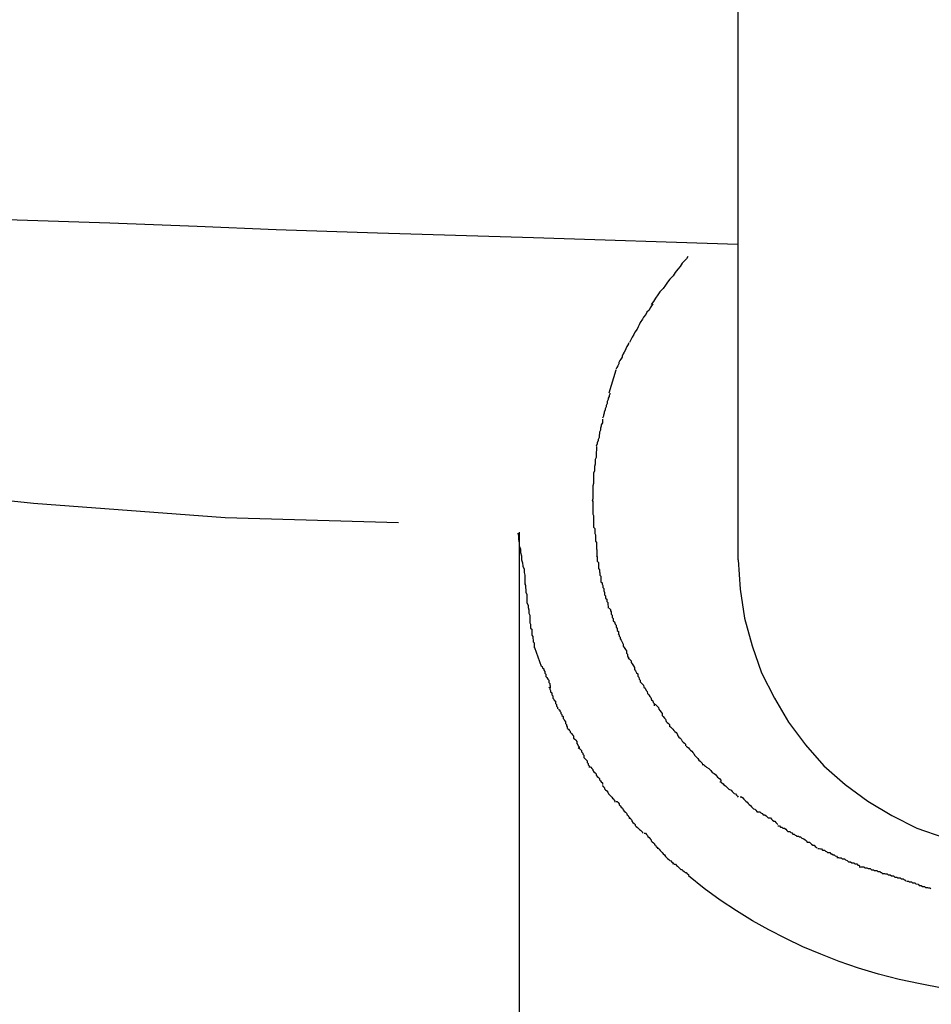
# Model space of a CAD drawing. Extents: x -22.8 to 22.8, y -7.5 to 7.5.
# Drawn here: x -1.4 to -1.2, y -0.8 to -0.6 of the extents above; entities that cross this region are included whole.
import ezdxf

# ---------------------------------------------------------------- set-up
doc = ezdxf.new("R2010")
doc.units = 0
doc.layers.get('0').update_dxf_attribs({"linetype": 'CONTINUOUS'})

msp = doc.modelspace()

# ---------------------------------------------------------------- linework, layer by layer
at = {"color": 0}
for points in [[(-1.23, -0.5644), (-1.23, -0.7244)], [(-2.1651, -0.5939), (-2.1651, -0.5939), (-2.1383, -0.5951), (-2.1041, -0.599), (-2.0631, -0.6049), (-2.0165, -0.6126), (-1.9647, -0.6216), (-1.9091, -0.6318), (-1.8501, -0.6426), (-1.7891, -0.654), (-1.7264, -0.6651), (-1.6633, -0.676), (-1.6005, -0.6861), (-1.5391, -0.6953), (-1.4796, -0.7029), (-1.4233, -0.7089), (-1.3707, -0.7128), (-1.3231, -0.7142)], [(-2.1651, -0.5939), (-2.1651, -0.5939), (-2.1383, -0.5951), (-2.1041, -0.599), (-2.0631, -0.6049), (-2.0165, -0.6126), (-1.9647, -0.6216), (-1.9091, -0.6318), (-1.8501, -0.6426), (-1.7891, -0.654), (-1.7264, -0.6651), (-1.6633, -0.676), (-1.6005, -0.6861), (-1.5391, -0.6953), (-1.4796, -0.7029), (-1.4233, -0.7089), (-1.3707, -0.7128), (-1.3231, -0.7142)], [(-1.6998, -0.6187), (-1.6751, -0.62), (-1.6503, -0.6212), (-1.6256, -0.6224), (-1.6009, -0.6236), (-1.5762, -0.6248), (-1.5515, -0.6259), (-1.5268, -0.627), (-1.502, -0.6281), (-1.4773, -0.6291), (-1.4528, -0.6301), (-1.4278, -0.6311), (-1.4023, -0.632), (-1.3784, -0.6329), (-1.3567, -0.6338), (-1.3289, -0.6347), (-1.2861, -0.636), (-1.23, -0.6378)], [(-1.2438, -0.6412), (-1.2438, -0.6412), (-1.2441, -0.6418), (-1.2447, -0.6424), (-1.2453, -0.643), (-1.2459, -0.6439), (-1.2465, -0.6447), (-1.2472, -0.6456), (-1.2478, -0.6465), (-1.2487, -0.6474), (-1.2493, -0.6482), (-1.2499, -0.6491), (-1.2505, -0.65), (-1.2514, -0.6509), (-1.252, -0.6517), (-1.2526, -0.6526), (-1.2532, -0.6535), (-1.2538, -0.6544)], [(-1.2438, -0.6412), (-1.2438, -0.6412), (-1.2441, -0.6418), (-1.2447, -0.6424), (-1.2453, -0.643), (-1.2459, -0.6439), (-1.2465, -0.6447), (-1.2472, -0.6456), (-1.2478, -0.6465), (-1.2487, -0.6474), (-1.2493, -0.6482), (-1.2499, -0.6491), (-1.2505, -0.65), (-1.2514, -0.6509), (-1.252, -0.6517), (-1.2526, -0.6526), (-1.2532, -0.6535), (-1.2538, -0.6544)], [(-1.2534, -0.6542), (-1.2534, -0.6542), (-1.2537, -0.6547), (-1.2541, -0.6553), (-1.2544, -0.6559), (-1.255, -0.6565), (-1.2553, -0.6571), (-1.2559, -0.6578), (-1.2562, -0.6584), (-1.2568, -0.6593), (-1.2571, -0.6599), (-1.2574, -0.6605), (-1.2577, -0.6611), (-1.2583, -0.662), (-1.2586, -0.6626), (-1.259, -0.6633), (-1.2593, -0.6639), (-1.2598, -0.6648)], [(-1.2534, -0.6542), (-1.2534, -0.6542), (-1.2537, -0.6547), (-1.2541, -0.6553), (-1.2544, -0.6559), (-1.255, -0.6565), (-1.2553, -0.6571), (-1.2559, -0.6578), (-1.2562, -0.6584), (-1.2568, -0.6593), (-1.2571, -0.6599), (-1.2574, -0.6605), (-1.2577, -0.6611), (-1.2583, -0.662), (-1.2586, -0.6626), (-1.259, -0.6633), (-1.2593, -0.6639), (-1.2598, -0.6648)], [(-1.26, -0.6649), (-1.26, -0.6649), (-1.26, -0.6652), (-1.2603, -0.6656), (-1.2605, -0.6659), (-1.2608, -0.6665), (-1.2609, -0.6668), (-1.2612, -0.6674), (-1.2615, -0.6679), (-1.2618, -0.6685), (-1.2618, -0.6688), (-1.2621, -0.6694), (-1.2624, -0.6697), (-1.2627, -0.6703), (-1.2627, -0.6706), (-1.263, -0.6712), (-1.2632, -0.6716), (-1.2635, -0.6722)], [(-1.26, -0.6649), (-1.26, -0.6649), (-1.26, -0.6652), (-1.2603, -0.6656), (-1.2605, -0.6659), (-1.2608, -0.6665), (-1.2609, -0.6668), (-1.2612, -0.6674), (-1.2615, -0.6679), (-1.2618, -0.6685), (-1.2618, -0.6688), (-1.2621, -0.6694), (-1.2624, -0.6697), (-1.2627, -0.6703), (-1.2627, -0.6706), (-1.263, -0.6712), (-1.2632, -0.6716), (-1.2635, -0.6722)], [(-1.2653, -0.6786), (-1.2634, -0.6723)], [(-1.2652, -0.6787), (-1.2652, -0.6787), (-1.2652, -0.679), (-1.2653, -0.6793), (-1.2653, -0.6796), (-1.2656, -0.6801), (-1.2656, -0.6804), (-1.2659, -0.681), (-1.2659, -0.6815), (-1.2662, -0.6821), (-1.2662, -0.6824), (-1.2664, -0.683), (-1.2664, -0.6833), (-1.2667, -0.6839), (-1.2667, -0.6842), (-1.2669, -0.6847), (-1.2669, -0.685), (-1.2672, -0.6855)], [(-1.2652, -0.6787), (-1.2652, -0.6787), (-1.2652, -0.679), (-1.2653, -0.6793), (-1.2653, -0.6796), (-1.2656, -0.6801), (-1.2656, -0.6804), (-1.2659, -0.681), (-1.2659, -0.6815), (-1.2662, -0.6821), (-1.2662, -0.6824), (-1.2664, -0.683), (-1.2664, -0.6833), (-1.2667, -0.6839), (-1.2667, -0.6842), (-1.2669, -0.6847), (-1.2669, -0.685), (-1.2672, -0.6855)], [(-1.2672, -0.6858), (-1.2672, -0.6858), (-1.2672, -0.6861), (-1.2672, -0.6865), (-1.2672, -0.6868), (-1.2675, -0.6874), (-1.2675, -0.6877), (-1.2677, -0.6883), (-1.2677, -0.6888), (-1.268, -0.6894), (-1.268, -0.6897), (-1.2681, -0.6903), (-1.2681, -0.6908), (-1.2684, -0.6914), (-1.2684, -0.6917), (-1.2686, -0.6923), (-1.2686, -0.6926), (-1.2689, -0.6932)], [(-1.2672, -0.6858), (-1.2672, -0.6858), (-1.2672, -0.6861), (-1.2672, -0.6865), (-1.2672, -0.6868), (-1.2675, -0.6874), (-1.2675, -0.6877), (-1.2677, -0.6883), (-1.2677, -0.6888), (-1.268, -0.6894), (-1.268, -0.6897), (-1.2681, -0.6903), (-1.2681, -0.6908), (-1.2684, -0.6914), (-1.2684, -0.6917), (-1.2686, -0.6923), (-1.2686, -0.6926), (-1.2689, -0.6932)], [(-1.2688, -0.6933), (-1.2688, -0.6933), (-1.2688, -0.6936), (-1.2688, -0.694), (-1.2688, -0.6943), (-1.2689, -0.6949), (-1.2689, -0.6952), (-1.2689, -0.6958), (-1.2689, -0.6963), (-1.2692, -0.6969), (-1.2692, -0.6972), (-1.2692, -0.6978), (-1.2692, -0.6982), (-1.2694, -0.6988), (-1.2694, -0.6991), (-1.2694, -0.6997), (-1.2694, -0.7), (-1.2696, -0.7006)], [(-1.2688, -0.6933), (-1.2688, -0.6933), (-1.2688, -0.6936), (-1.2688, -0.694), (-1.2688, -0.6943), (-1.2689, -0.6949), (-1.2689, -0.6952), (-1.2689, -0.6958), (-1.2689, -0.6963), (-1.2692, -0.6969), (-1.2692, -0.6972), (-1.2692, -0.6978), (-1.2692, -0.6982), (-1.2694, -0.6988), (-1.2694, -0.6991), (-1.2694, -0.6997), (-1.2694, -0.7), (-1.2696, -0.7006)], [(-1.2696, -0.7005), (-1.2696, -0.7005), (-1.2696, -0.7008), (-1.2696, -0.7012), (-1.2696, -0.7015), (-1.2696, -0.7021), (-1.2696, -0.7024), (-1.2696, -0.703), (-1.2696, -0.7035), (-1.2698, -0.7041), (-1.2698, -0.7044), (-1.2698, -0.705), (-1.2698, -0.7056), (-1.2698, -0.7062), (-1.2698, -0.7065), (-1.2698, -0.7071), (-1.2698, -0.7077), (-1.27, -0.7083)], [(-1.2696, -0.7005), (-1.2696, -0.7005), (-1.2696, -0.7008), (-1.2696, -0.7012), (-1.2696, -0.7015), (-1.2696, -0.7021), (-1.2696, -0.7024), (-1.2696, -0.703), (-1.2696, -0.7035), (-1.2698, -0.7041), (-1.2698, -0.7044), (-1.2698, -0.705), (-1.2698, -0.7056), (-1.2698, -0.7062), (-1.2698, -0.7065), (-1.2698, -0.7071), (-1.2698, -0.7077), (-1.27, -0.7083)], [(-1.27, -0.7081), (-1.27, -0.7081), (-1.2698, -0.7084), (-1.2698, -0.709), (-1.2698, -0.7093), (-1.2698, -0.7099), (-1.2698, -0.7102), (-1.2698, -0.7108), (-1.2698, -0.7113), (-1.2698, -0.7119), (-1.2696, -0.7122), (-1.2696, -0.7128), (-1.2696, -0.7131), (-1.2696, -0.7137), (-1.2696, -0.714), (-1.2696, -0.7146), (-1.2696, -0.7149), (-1.2696, -0.7155)], [(-1.27, -0.7081), (-1.27, -0.7081), (-1.2698, -0.7084), (-1.2698, -0.709), (-1.2698, -0.7093), (-1.2698, -0.7099), (-1.2698, -0.7102), (-1.2698, -0.7108), (-1.2698, -0.7113), (-1.2698, -0.7119), (-1.2696, -0.7122), (-1.2696, -0.7128), (-1.2696, -0.7131), (-1.2696, -0.7137), (-1.2696, -0.714), (-1.2696, -0.7146), (-1.2696, -0.7149), (-1.2696, -0.7155)], [(-1.2695, -0.7155), (-1.2695, -0.7155), (-1.2693, -0.7158), (-1.2693, -0.7163), (-1.2693, -0.7166), (-1.2693, -0.7172), (-1.2691, -0.7175), (-1.2691, -0.7181), (-1.2691, -0.7187), (-1.2691, -0.7193), (-1.2688, -0.7196), (-1.2688, -0.7202), (-1.2688, -0.7208), (-1.2688, -0.7214), (-1.2687, -0.7217), (-1.2687, -0.7223), (-1.2687, -0.7227), (-1.2687, -0.7233)], [(-1.2695, -0.7155), (-1.2695, -0.7155), (-1.2693, -0.7158), (-1.2693, -0.7163), (-1.2693, -0.7166), (-1.2693, -0.7172), (-1.2691, -0.7175), (-1.2691, -0.7181), (-1.2691, -0.7187), (-1.2691, -0.7193), (-1.2688, -0.7196), (-1.2688, -0.7202), (-1.2688, -0.7208), (-1.2688, -0.7214), (-1.2687, -0.7217), (-1.2687, -0.7223), (-1.2687, -0.7227), (-1.2687, -0.7233)], [(-1.2904, -0.7171), (-1.2904, -0.7171), (-1.2902, -0.7179), (-1.2902, -0.7188), (-1.29, -0.7197), (-1.29, -0.7206), (-1.2897, -0.7215), (-1.2897, -0.7224), (-1.2894, -0.7233), (-1.2894, -0.7244), (-1.2891, -0.7252), (-1.289, -0.7261), (-1.2887, -0.727), (-1.2887, -0.7279), (-1.2885, -0.7286), (-1.2885, -0.7295), (-1.2885, -0.7303), (-1.2885, -0.7312)], [(-1.2904, -0.7171), (-1.2904, -0.7171), (-1.2902, -0.7179), (-1.2902, -0.7188), (-1.29, -0.7197), (-1.29, -0.7206), (-1.2897, -0.7215), (-1.2897, -0.7224), (-1.2894, -0.7233), (-1.2894, -0.7244), (-1.2891, -0.7252), (-1.289, -0.7261), (-1.2887, -0.727), (-1.2887, -0.7279), (-1.2885, -0.7286), (-1.2885, -0.7295), (-1.2885, -0.7303), (-1.2885, -0.7312)], [(-1.29, -0.7168), (-1.29, -0.8901)], [(-1.2688, -0.7233), (-1.2688, -0.7233), (-1.2686, -0.7236), (-1.2686, -0.7239), (-1.2686, -0.7242), (-1.2686, -0.7248), (-1.2683, -0.7251), (-1.2683, -0.7257), (-1.2683, -0.7262), (-1.2683, -0.7268), (-1.268, -0.7271), (-1.268, -0.7277), (-1.2679, -0.728), (-1.2679, -0.7286), (-1.2676, -0.7289), (-1.2676, -0.7295), (-1.2676, -0.7298), (-1.2676, -0.7304)], [(-1.2688, -0.7233), (-1.2688, -0.7233), (-1.2686, -0.7236), (-1.2686, -0.7239), (-1.2686, -0.7242), (-1.2686, -0.7248), (-1.2683, -0.7251), (-1.2683, -0.7257), (-1.2683, -0.7262), (-1.2683, -0.7268), (-1.268, -0.7271), (-1.268, -0.7277), (-1.2679, -0.728), (-1.2679, -0.7286), (-1.2676, -0.7289), (-1.2676, -0.7295), (-1.2676, -0.7298), (-1.2676, -0.7304)], [(-1.2299, -0.7244), (-1.2299, -0.7244), (-1.2294, -0.7324), (-1.2282, -0.7404), (-1.2261, -0.748), (-1.2235, -0.7554), (-1.22, -0.7623), (-1.2161, -0.7689), (-1.2115, -0.7751), (-1.2064, -0.7809), (-1.2006, -0.786), (-1.1944, -0.7906), (-1.1878, -0.7945), (-1.1809, -0.798), (-1.1735, -0.8006)], [(-1.2299, -0.7244), (-1.2299, -0.7244), (-1.2294, -0.7324), (-1.2282, -0.7404), (-1.2261, -0.748), (-1.2235, -0.7554), (-1.22, -0.7623), (-1.2161, -0.7689), (-1.2115, -0.7751), (-1.2064, -0.7809), (-1.2006, -0.786), (-1.1944, -0.7906), (-1.1878, -0.7945), (-1.1809, -0.798), (-1.1735, -0.8006)], [(-1.2885, -0.7308), (-1.2885, -0.7308), (-1.2883, -0.7314), (-1.2883, -0.732), (-1.2882, -0.7326), (-1.2882, -0.7333), (-1.2879, -0.7339), (-1.2879, -0.7347), (-1.2879, -0.7353), (-1.2879, -0.7362), (-1.2876, -0.7368), (-1.2876, -0.7375), (-1.2874, -0.7381), (-1.2874, -0.739), (-1.2871, -0.7396), (-1.2871, -0.7403), (-1.2871, -0.7409), (-1.2871, -0.7417)], [(-1.2885, -0.7308), (-1.2885, -0.7308), (-1.2883, -0.7314), (-1.2883, -0.732), (-1.2882, -0.7326), (-1.2882, -0.7333), (-1.2879, -0.7339), (-1.2879, -0.7347), (-1.2879, -0.7353), (-1.2879, -0.7362), (-1.2876, -0.7368), (-1.2876, -0.7375), (-1.2874, -0.7381), (-1.2874, -0.739), (-1.2871, -0.7396), (-1.2871, -0.7403), (-1.2871, -0.7409), (-1.2871, -0.7417)], [(-1.2676, -0.7304), (-1.2676, -0.7304), (-1.2673, -0.7307), (-1.2673, -0.7311), (-1.2671, -0.7314), (-1.2671, -0.732), (-1.2668, -0.7323), (-1.2668, -0.7329), (-1.2666, -0.7334), (-1.2666, -0.734), (-1.2663, -0.7343), (-1.2663, -0.7349), (-1.266, -0.7352), (-1.266, -0.7358), (-1.2657, -0.7361), (-1.2657, -0.7367), (-1.2656, -0.7371), (-1.2656, -0.7377)], [(-1.2676, -0.7304), (-1.2676, -0.7304), (-1.2673, -0.7307), (-1.2673, -0.7311), (-1.2671, -0.7314), (-1.2671, -0.732), (-1.2668, -0.7323), (-1.2668, -0.7329), (-1.2666, -0.7334), (-1.2666, -0.734), (-1.2663, -0.7343), (-1.2663, -0.7349), (-1.266, -0.7352), (-1.266, -0.7358), (-1.2657, -0.7361), (-1.2657, -0.7367), (-1.2656, -0.7371), (-1.2656, -0.7377)], [(-1.2653, -0.7377), (-1.2653, -0.7377), (-1.265, -0.738), (-1.265, -0.7384), (-1.2648, -0.7387), (-1.2648, -0.7393), (-1.2645, -0.7396), (-1.2645, -0.7402), (-1.2642, -0.7405), (-1.2642, -0.7411), (-1.2639, -0.7414), (-1.2637, -0.742), (-1.2634, -0.7423), (-1.2634, -0.7429), (-1.2631, -0.7432), (-1.2631, -0.7438), (-1.2628, -0.7441), (-1.2628, -0.7447)], [(-1.2653, -0.7377), (-1.2653, -0.7377), (-1.265, -0.738), (-1.265, -0.7384), (-1.2648, -0.7387), (-1.2648, -0.7393), (-1.2645, -0.7396), (-1.2645, -0.7402), (-1.2642, -0.7405), (-1.2642, -0.7411), (-1.2639, -0.7414), (-1.2637, -0.742), (-1.2634, -0.7423), (-1.2634, -0.7429), (-1.2631, -0.7432), (-1.2631, -0.7438), (-1.2628, -0.7441), (-1.2628, -0.7447)], [(-1.2871, -0.7417), (-1.2871, -0.7417), (-1.2869, -0.742), (-1.2869, -0.7423), (-1.2869, -0.7426), (-1.2869, -0.7431), (-1.2866, -0.7434), (-1.2866, -0.744), (-1.2866, -0.7445), (-1.2866, -0.7451), (-1.2863, -0.7454), (-1.2863, -0.746), (-1.2862, -0.7463), (-1.2862, -0.7469), (-1.2859, -0.7472), (-1.2859, -0.7477), (-1.2859, -0.748), (-1.2859, -0.7485)], [(-1.2871, -0.7417), (-1.2871, -0.7417), (-1.2869, -0.742), (-1.2869, -0.7423), (-1.2869, -0.7426), (-1.2869, -0.7431), (-1.2866, -0.7434), (-1.2866, -0.744), (-1.2866, -0.7445), (-1.2866, -0.7451), (-1.2863, -0.7454), (-1.2863, -0.746), (-1.2862, -0.7463), (-1.2862, -0.7469), (-1.2859, -0.7472), (-1.2859, -0.7477), (-1.2859, -0.748), (-1.2859, -0.7485)], [(-1.2629, -0.7447), (-1.2629, -0.7447), (-1.2626, -0.745), (-1.2626, -0.7453), (-1.2623, -0.7456), (-1.2623, -0.7461), (-1.262, -0.7464), (-1.2618, -0.747), (-1.2615, -0.7475), (-1.2615, -0.7481), (-1.2612, -0.7484), (-1.2609, -0.749), (-1.2606, -0.7494), (-1.2606, -0.75), (-1.2603, -0.7503), (-1.2603, -0.7508), (-1.26, -0.7511), (-1.26, -0.7516)], [(-1.2629, -0.7447), (-1.2629, -0.7447), (-1.2626, -0.745), (-1.2626, -0.7453), (-1.2623, -0.7456), (-1.2623, -0.7461), (-1.262, -0.7464), (-1.2618, -0.747), (-1.2615, -0.7475), (-1.2615, -0.7481), (-1.2612, -0.7484), (-1.2609, -0.749), (-1.2606, -0.7494), (-1.2606, -0.75), (-1.2603, -0.7503), (-1.2603, -0.7508), (-1.26, -0.7511), (-1.26, -0.7516)], [(-1.2839, -0.7537), (-1.2857, -0.7485)], [(-1.2602, -0.7512), (-1.2602, -0.7512), (-1.2599, -0.7515), (-1.2596, -0.7518), (-1.2593, -0.7521), (-1.2593, -0.7526), (-1.259, -0.7529), (-1.2587, -0.7535), (-1.2584, -0.7539), (-1.2584, -0.7545), (-1.2581, -0.7548), (-1.2578, -0.7554), (-1.2575, -0.7557), (-1.2575, -0.7563), (-1.2572, -0.7566), (-1.2571, -0.7571), (-1.2568, -0.7574), (-1.2568, -0.7579)], [(-1.2602, -0.7512), (-1.2602, -0.7512), (-1.2599, -0.7515), (-1.2596, -0.7518), (-1.2593, -0.7521), (-1.2593, -0.7526), (-1.259, -0.7529), (-1.2587, -0.7535), (-1.2584, -0.7539), (-1.2584, -0.7545), (-1.2581, -0.7548), (-1.2578, -0.7554), (-1.2575, -0.7557), (-1.2575, -0.7563), (-1.2572, -0.7566), (-1.2571, -0.7571), (-1.2568, -0.7574), (-1.2568, -0.7579)], [(-1.284, -0.7535), (-1.284, -0.7535), (-1.2837, -0.7537), (-1.2836, -0.754), (-1.2833, -0.7543), (-1.2833, -0.7547), (-1.283, -0.755), (-1.283, -0.7555), (-1.2827, -0.7558), (-1.2827, -0.7564), (-1.2824, -0.7567), (-1.2822, -0.7571), (-1.2819, -0.7574), (-1.2819, -0.758), (-1.2816, -0.7583), (-1.2816, -0.7587), (-1.2815, -0.759), (-1.2815, -0.7595)], [(-1.284, -0.7535), (-1.284, -0.7535), (-1.2837, -0.7537), (-1.2836, -0.754), (-1.2833, -0.7543), (-1.2833, -0.7547), (-1.283, -0.755), (-1.283, -0.7555), (-1.2827, -0.7558), (-1.2827, -0.7564), (-1.2824, -0.7567), (-1.2822, -0.7571), (-1.2819, -0.7574), (-1.2819, -0.758), (-1.2816, -0.7583), (-1.2816, -0.7587), (-1.2815, -0.759), (-1.2815, -0.7595)], [(-1.2568, -0.7579), (-1.2568, -0.7579), (-1.2565, -0.7582), (-1.2562, -0.7585), (-1.2559, -0.7588), (-1.2558, -0.7593), (-1.2555, -0.7596), (-1.2552, -0.7602), (-1.2549, -0.7605), (-1.2548, -0.7611), (-1.2545, -0.7614), (-1.2542, -0.7619), (-1.2539, -0.7622), (-1.2537, -0.7628), (-1.2534, -0.7631), (-1.2533, -0.7635), (-1.253, -0.7638), (-1.253, -0.7644)], [(-1.2568, -0.7579), (-1.2568, -0.7579), (-1.2565, -0.7582), (-1.2562, -0.7585), (-1.2559, -0.7588), (-1.2558, -0.7593), (-1.2555, -0.7596), (-1.2552, -0.7602), (-1.2549, -0.7605), (-1.2548, -0.7611), (-1.2545, -0.7614), (-1.2542, -0.7619), (-1.2539, -0.7622), (-1.2537, -0.7628), (-1.2534, -0.7631), (-1.2533, -0.7635), (-1.253, -0.7638), (-1.253, -0.7644)], [(-1.2819, -0.7593), (-1.2819, -0.7593), (-1.2816, -0.7596), (-1.2816, -0.7599), (-1.2814, -0.7602), (-1.2814, -0.7606), (-1.2811, -0.7609), (-1.2811, -0.7614), (-1.2808, -0.7617), (-1.2808, -0.7623), (-1.2805, -0.7626), (-1.2804, -0.7629), (-1.2801, -0.7632), (-1.2801, -0.7638), (-1.2798, -0.7641), (-1.2798, -0.7645), (-1.2795, -0.7648), (-1.2795, -0.7653)], [(-1.2819, -0.7593), (-1.2819, -0.7593), (-1.2816, -0.7596), (-1.2816, -0.7599), (-1.2814, -0.7602), (-1.2814, -0.7606), (-1.2811, -0.7609), (-1.2811, -0.7614), (-1.2808, -0.7617), (-1.2808, -0.7623), (-1.2805, -0.7626), (-1.2804, -0.7629), (-1.2801, -0.7632), (-1.2801, -0.7638), (-1.2798, -0.7641), (-1.2798, -0.7645), (-1.2795, -0.7648), (-1.2795, -0.7653)], [(-1.2527, -0.764), (-1.2527, -0.764), (-1.2524, -0.7643), (-1.2521, -0.7646), (-1.2518, -0.7649), (-1.2517, -0.7654), (-1.2514, -0.7657), (-1.2511, -0.7662), (-1.2508, -0.7665), (-1.2508, -0.7671), (-1.2505, -0.7674), (-1.2502, -0.7678), (-1.2499, -0.7681), (-1.2497, -0.7687), (-1.2494, -0.769), (-1.2491, -0.7693), (-1.2488, -0.7696), (-1.2488, -0.7701)], [(-1.2527, -0.764), (-1.2527, -0.764), (-1.2524, -0.7643), (-1.2521, -0.7646), (-1.2518, -0.7649), (-1.2517, -0.7654), (-1.2514, -0.7657), (-1.2511, -0.7662), (-1.2508, -0.7665), (-1.2508, -0.7671), (-1.2505, -0.7674), (-1.2502, -0.7678), (-1.2499, -0.7681), (-1.2497, -0.7687), (-1.2494, -0.769), (-1.2491, -0.7693), (-1.2488, -0.7696), (-1.2488, -0.7701)], [(-1.2792, -0.7654), (-1.2792, -0.7654), (-1.2789, -0.7656), (-1.2789, -0.7659), (-1.2786, -0.7662), (-1.2786, -0.7665), (-1.2783, -0.7668), (-1.2783, -0.7671), (-1.278, -0.7674), (-1.278, -0.7679), (-1.2777, -0.7682), (-1.2776, -0.7685), (-1.2773, -0.7688), (-1.2773, -0.7693), (-1.277, -0.7696), (-1.277, -0.7699), (-1.2769, -0.7702), (-1.2769, -0.7707)], [(-1.2792, -0.7654), (-1.2792, -0.7654), (-1.2789, -0.7656), (-1.2789, -0.7659), (-1.2786, -0.7662), (-1.2786, -0.7665), (-1.2783, -0.7668), (-1.2783, -0.7671), (-1.278, -0.7674), (-1.278, -0.7679), (-1.2777, -0.7682), (-1.2776, -0.7685), (-1.2773, -0.7688), (-1.2773, -0.7693), (-1.277, -0.7696), (-1.277, -0.7699), (-1.2769, -0.7702), (-1.2769, -0.7707)], [(-1.2768, -0.7707), (-1.2768, -0.7707), (-1.2765, -0.7708), (-1.2763, -0.7711), (-1.276, -0.7714), (-1.276, -0.7717), (-1.2757, -0.772), (-1.2754, -0.7724), (-1.2751, -0.7727), (-1.2751, -0.7733), (-1.2748, -0.7736), (-1.2745, -0.7739), (-1.2742, -0.7742), (-1.2742, -0.7748), (-1.2739, -0.7751), (-1.2738, -0.7754), (-1.2736, -0.7757), (-1.2736, -0.7761)], [(-1.2768, -0.7707), (-1.2768, -0.7707), (-1.2765, -0.7708), (-1.2763, -0.7711), (-1.276, -0.7714), (-1.276, -0.7717), (-1.2757, -0.772), (-1.2754, -0.7724), (-1.2751, -0.7727), (-1.2751, -0.7733), (-1.2748, -0.7736), (-1.2745, -0.7739), (-1.2742, -0.7742), (-1.2742, -0.7748), (-1.2739, -0.7751), (-1.2738, -0.7754), (-1.2736, -0.7757), (-1.2736, -0.7761)], [(-1.2488, -0.77), (-1.2488, -0.77), (-1.2485, -0.7702), (-1.2482, -0.7705), (-1.2479, -0.7708), (-1.2476, -0.7712), (-1.2473, -0.7715), (-1.247, -0.7718), (-1.2467, -0.7721), (-1.2465, -0.7727), (-1.2462, -0.773), (-1.2459, -0.7733), (-1.2456, -0.7736), (-1.2453, -0.7741), (-1.245, -0.7744), (-1.2447, -0.7747), (-1.2444, -0.775), (-1.2444, -0.7754)], [(-1.2488, -0.77), (-1.2488, -0.77), (-1.2485, -0.7702), (-1.2482, -0.7705), (-1.2479, -0.7708), (-1.2476, -0.7712), (-1.2473, -0.7715), (-1.247, -0.7718), (-1.2467, -0.7721), (-1.2465, -0.7727), (-1.2462, -0.773), (-1.2459, -0.7733), (-1.2456, -0.7736), (-1.2453, -0.7741), (-1.245, -0.7744), (-1.2447, -0.7747), (-1.2444, -0.775), (-1.2444, -0.7754)], [(-1.2738, -0.7759), (-1.2738, -0.7759), (-1.2735, -0.7761), (-1.2732, -0.7764), (-1.2729, -0.7767), (-1.2729, -0.7771), (-1.2726, -0.7774), (-1.2726, -0.7777), (-1.2723, -0.778), (-1.2723, -0.7786), (-1.272, -0.7789), (-1.2717, -0.7792), (-1.2714, -0.7795), (-1.2714, -0.78), (-1.2711, -0.7803), (-1.2711, -0.7806), (-1.2708, -0.7809), (-1.2708, -0.7814)], [(-1.2738, -0.7759), (-1.2738, -0.7759), (-1.2735, -0.7761), (-1.2732, -0.7764), (-1.2729, -0.7767), (-1.2729, -0.7771), (-1.2726, -0.7774), (-1.2726, -0.7777), (-1.2723, -0.778), (-1.2723, -0.7786), (-1.272, -0.7789), (-1.2717, -0.7792), (-1.2714, -0.7795), (-1.2714, -0.78), (-1.2711, -0.7803), (-1.2711, -0.7806), (-1.2708, -0.7809), (-1.2708, -0.7814)], [(-1.2442, -0.7755), (-1.2442, -0.7755), (-1.2439, -0.7757), (-1.2436, -0.776), (-1.2433, -0.7763), (-1.243, -0.7766), (-1.2427, -0.7769), (-1.2424, -0.7772), (-1.2421, -0.7775), (-1.2419, -0.778), (-1.2416, -0.7783), (-1.2413, -0.7786), (-1.241, -0.7789), (-1.2407, -0.7793), (-1.2404, -0.7796), (-1.2401, -0.7799), (-1.2398, -0.7802), (-1.2397, -0.7806)], [(-1.2442, -0.7755), (-1.2442, -0.7755), (-1.2439, -0.7757), (-1.2436, -0.776), (-1.2433, -0.7763), (-1.243, -0.7766), (-1.2427, -0.7769), (-1.2424, -0.7772), (-1.2421, -0.7775), (-1.2419, -0.778), (-1.2416, -0.7783), (-1.2413, -0.7786), (-1.241, -0.7789), (-1.2407, -0.7793), (-1.2404, -0.7796), (-1.2401, -0.7799), (-1.2398, -0.7802), (-1.2397, -0.7806)], [(-1.2707, -0.7811), (-1.2707, -0.7811), (-1.2704, -0.7813), (-1.2701, -0.7816), (-1.2698, -0.7819), (-1.2698, -0.7822), (-1.2695, -0.7825), (-1.2692, -0.7828), (-1.2689, -0.7831), (-1.2689, -0.7835), (-1.2686, -0.7838), (-1.2683, -0.7841), (-1.268, -0.7844), (-1.268, -0.7847), (-1.2677, -0.785), (-1.2675, -0.7853), (-1.2672, -0.7856), (-1.2672, -0.786)], [(-1.2707, -0.7811), (-1.2707, -0.7811), (-1.2704, -0.7813), (-1.2701, -0.7816), (-1.2698, -0.7819), (-1.2698, -0.7822), (-1.2695, -0.7825), (-1.2692, -0.7828), (-1.2689, -0.7831), (-1.2689, -0.7835), (-1.2686, -0.7838), (-1.2683, -0.7841), (-1.268, -0.7844), (-1.268, -0.7847), (-1.2677, -0.785), (-1.2675, -0.7853), (-1.2672, -0.7856), (-1.2672, -0.786)], [(-1.2398, -0.7805), (-1.2398, -0.7805), (-1.2395, -0.7805), (-1.2392, -0.7808), (-1.2389, -0.781), (-1.2386, -0.7813), (-1.238, -0.7816), (-1.2377, -0.7819), (-1.2374, -0.7822), (-1.2371, -0.7827), (-1.2365, -0.783), (-1.2362, -0.7833), (-1.2359, -0.7836), (-1.2356, -0.784), (-1.2353, -0.7842), (-1.235, -0.7845), (-1.2347, -0.7848), (-1.2347, -0.7851)], [(-1.2398, -0.7805), (-1.2398, -0.7805), (-1.2395, -0.7805), (-1.2392, -0.7808), (-1.2389, -0.781), (-1.2386, -0.7813), (-1.238, -0.7816), (-1.2377, -0.7819), (-1.2374, -0.7822), (-1.2371, -0.7827), (-1.2365, -0.783), (-1.2362, -0.7833), (-1.2359, -0.7836), (-1.2356, -0.784), (-1.2353, -0.7842), (-1.235, -0.7845), (-1.2347, -0.7848), (-1.2347, -0.7851)], [(-1.235, -0.7853), (-1.235, -0.7853), (-1.2347, -0.7853), (-1.2344, -0.7856), (-1.2341, -0.7858), (-1.2339, -0.7861), (-1.2334, -0.7864), (-1.2331, -0.7867), (-1.2328, -0.787), (-1.2325, -0.7873), (-1.2319, -0.7876), (-1.2316, -0.7879), (-1.2313, -0.7882), (-1.231, -0.7885), (-1.2307, -0.7886), (-1.2304, -0.7889), (-1.2301, -0.7892), (-1.2299, -0.7895)], [(-1.235, -0.7853), (-1.235, -0.7853), (-1.2347, -0.7853), (-1.2344, -0.7856), (-1.2341, -0.7858), (-1.2339, -0.7861), (-1.2334, -0.7864), (-1.2331, -0.7867), (-1.2328, -0.787), (-1.2325, -0.7873), (-1.2319, -0.7876), (-1.2316, -0.7879), (-1.2313, -0.7882), (-1.231, -0.7885), (-1.2307, -0.7886), (-1.2304, -0.7889), (-1.2301, -0.7892), (-1.2299, -0.7895)], [(-1.2673, -0.7864), (-1.2673, -0.7864), (-1.267, -0.7864), (-1.2669, -0.7867), (-1.2666, -0.7869), (-1.2666, -0.7872), (-1.2663, -0.7875), (-1.266, -0.7878), (-1.2657, -0.7881), (-1.2655, -0.7886), (-1.2652, -0.7889), (-1.2649, -0.7892), (-1.2646, -0.7895), (-1.2644, -0.7898), (-1.2641, -0.79), (-1.264, -0.7903), (-1.2638, -0.7906), (-1.2638, -0.7909)], [(-1.2673, -0.7864), (-1.2673, -0.7864), (-1.267, -0.7864), (-1.2669, -0.7867), (-1.2666, -0.7869), (-1.2666, -0.7872), (-1.2663, -0.7875), (-1.266, -0.7878), (-1.2657, -0.7881), (-1.2655, -0.7886), (-1.2652, -0.7889), (-1.2649, -0.7892), (-1.2646, -0.7895), (-1.2644, -0.7898), (-1.2641, -0.79), (-1.264, -0.7903), (-1.2638, -0.7906), (-1.2638, -0.7909)], [(-1.2634, -0.7907), (-1.2634, -0.7907), (-1.2631, -0.7907), (-1.2629, -0.791), (-1.2626, -0.7913), (-1.2626, -0.7916), (-1.2623, -0.7919), (-1.262, -0.7922), (-1.2617, -0.7925), (-1.2615, -0.793), (-1.2612, -0.7933), (-1.2609, -0.7936), (-1.2606, -0.7939), (-1.2604, -0.7943), (-1.2601, -0.7945), (-1.26, -0.7948), (-1.2598, -0.7951), (-1.2598, -0.7954)], [(-1.2634, -0.7907), (-1.2634, -0.7907), (-1.2631, -0.7907), (-1.2629, -0.791), (-1.2626, -0.7913), (-1.2626, -0.7916), (-1.2623, -0.7919), (-1.262, -0.7922), (-1.2617, -0.7925), (-1.2615, -0.793), (-1.2612, -0.7933), (-1.2609, -0.7936), (-1.2606, -0.7939), (-1.2604, -0.7943), (-1.2601, -0.7945), (-1.26, -0.7948), (-1.2598, -0.7951), (-1.2598, -0.7954)], [(-1.2294, -0.7894), (-1.2294, -0.7894), (-1.229, -0.7894), (-1.2287, -0.7897), (-1.2284, -0.79), (-1.2281, -0.7903), (-1.2278, -0.7906), (-1.2275, -0.7909), (-1.2272, -0.7912), (-1.2269, -0.7915), (-1.2266, -0.7918), (-1.2263, -0.7921), (-1.226, -0.7924), (-1.2257, -0.7927), (-1.2254, -0.7928), (-1.2251, -0.7931), (-1.2248, -0.7934), (-1.2246, -0.7937)], [(-1.2294, -0.7894), (-1.2294, -0.7894), (-1.229, -0.7894), (-1.2287, -0.7897), (-1.2284, -0.79), (-1.2281, -0.7903), (-1.2278, -0.7906), (-1.2275, -0.7909), (-1.2272, -0.7912), (-1.2269, -0.7915), (-1.2266, -0.7918), (-1.2263, -0.7921), (-1.226, -0.7924), (-1.2257, -0.7927), (-1.2254, -0.7928), (-1.2251, -0.7931), (-1.2248, -0.7934), (-1.2246, -0.7937)], [(-1.2245, -0.7935), (-1.2245, -0.7935), (-1.224, -0.7935), (-1.2237, -0.7938), (-1.2234, -0.794), (-1.2231, -0.7943), (-1.2226, -0.7943), (-1.2223, -0.7946), (-1.222, -0.7949), (-1.2217, -0.7952), (-1.2211, -0.7952), (-1.2208, -0.7955), (-1.2205, -0.7958), (-1.2202, -0.7961), (-1.2199, -0.7961), (-1.2196, -0.7964), (-1.2193, -0.7967), (-1.2191, -0.797)], [(-1.2245, -0.7935), (-1.2245, -0.7935), (-1.224, -0.7935), (-1.2237, -0.7938), (-1.2234, -0.794), (-1.2231, -0.7943), (-1.2226, -0.7943), (-1.2223, -0.7946), (-1.222, -0.7949), (-1.2217, -0.7952), (-1.2211, -0.7952), (-1.2208, -0.7955), (-1.2205, -0.7958), (-1.2202, -0.7961), (-1.2199, -0.7961), (-1.2196, -0.7964), (-1.2193, -0.7967), (-1.2191, -0.797)], [(-1.2599, -0.7952), (-1.2599, -0.7952), (-1.2596, -0.7952), (-1.2594, -0.7955), (-1.2591, -0.7958), (-1.2591, -0.7961), (-1.2588, -0.7964), (-1.2585, -0.7967), (-1.2582, -0.797), (-1.2582, -0.7973), (-1.2579, -0.7975), (-1.2576, -0.7978), (-1.2573, -0.7981), (-1.257, -0.7984), (-1.2567, -0.7985), (-1.2565, -0.7988), (-1.2562, -0.7991), (-1.2562, -0.7994)], [(-1.2599, -0.7952), (-1.2599, -0.7952), (-1.2596, -0.7952), (-1.2594, -0.7955), (-1.2591, -0.7958), (-1.2591, -0.7961), (-1.2588, -0.7964), (-1.2585, -0.7967), (-1.2582, -0.797), (-1.2582, -0.7973), (-1.2579, -0.7975), (-1.2576, -0.7978), (-1.2573, -0.7981), (-1.257, -0.7984), (-1.2567, -0.7985), (-1.2565, -0.7988), (-1.2562, -0.7991), (-1.2562, -0.7994)], [(-1.2191, -0.7974), (-1.2191, -0.7974), (-1.2186, -0.7974), (-1.2183, -0.7977), (-1.218, -0.7977), (-1.2177, -0.798), (-1.2172, -0.798), (-1.2169, -0.7983), (-1.2166, -0.7986), (-1.2163, -0.7989), (-1.2158, -0.7989), (-1.2155, -0.7992), (-1.2152, -0.7993), (-1.2149, -0.7996), (-1.2146, -0.7996), (-1.2143, -0.7999), (-1.214, -0.8), (-1.2138, -0.8003)], [(-1.2191, -0.7974), (-1.2191, -0.7974), (-1.2186, -0.7974), (-1.2183, -0.7977), (-1.218, -0.7977), (-1.2177, -0.798), (-1.2172, -0.798), (-1.2169, -0.7983), (-1.2166, -0.7986), (-1.2163, -0.7989), (-1.2158, -0.7989), (-1.2155, -0.7992), (-1.2152, -0.7993), (-1.2149, -0.7996), (-1.2146, -0.7996), (-1.2143, -0.7999), (-1.214, -0.8), (-1.2138, -0.8003)], [(-1.2557, -0.7994), (-1.2557, -0.7994), (-1.2554, -0.7994), (-1.2551, -0.7997), (-1.2548, -0.8), (-1.2547, -0.8003), (-1.2544, -0.8006), (-1.2541, -0.8009), (-1.2538, -0.8012), (-1.2538, -0.8015), (-1.2535, -0.8017), (-1.2532, -0.802), (-1.2529, -0.8023), (-1.2529, -0.8026), (-1.2526, -0.8027), (-1.2524, -0.803), (-1.2521, -0.8033), (-1.2521, -0.8036)], [(-1.2557, -0.7994), (-1.2557, -0.7994), (-1.2554, -0.7994), (-1.2551, -0.7997), (-1.2548, -0.8), (-1.2547, -0.8003), (-1.2544, -0.8006), (-1.2541, -0.8009), (-1.2538, -0.8012), (-1.2538, -0.8015), (-1.2535, -0.8017), (-1.2532, -0.802), (-1.2529, -0.8023), (-1.2529, -0.8026), (-1.2526, -0.8027), (-1.2524, -0.803), (-1.2521, -0.8033), (-1.2521, -0.8036)], [(-1.2139, -0.8002), (-1.2139, -0.8002), (-1.2134, -0.8002), (-1.2131, -0.8004), (-1.2128, -0.8004), (-1.2125, -0.8007), (-1.2119, -0.8009), (-1.2116, -0.8012), (-1.2113, -0.8015), (-1.211, -0.8018), (-1.2104, -0.8018), (-1.2101, -0.8021), (-1.2098, -0.8024), (-1.2095, -0.8027), (-1.2091, -0.8027), (-1.2088, -0.803), (-1.2085, -0.8032), (-1.2083, -0.8035)], [(-1.2139, -0.8002), (-1.2139, -0.8002), (-1.2134, -0.8002), (-1.2131, -0.8004), (-1.2128, -0.8004), (-1.2125, -0.8007), (-1.2119, -0.8009), (-1.2116, -0.8012), (-1.2113, -0.8015), (-1.211, -0.8018), (-1.2104, -0.8018), (-1.2101, -0.8021), (-1.2098, -0.8024), (-1.2095, -0.8027), (-1.2091, -0.8027), (-1.2088, -0.803), (-1.2085, -0.8032), (-1.2083, -0.8035)], [(-1.2522, -0.8035), (-1.2522, -0.8035), (-1.2519, -0.8035), (-1.2516, -0.8038), (-1.2513, -0.8041), (-1.2511, -0.8044), (-1.2508, -0.8047), (-1.2505, -0.805), (-1.2502, -0.8053), (-1.2499, -0.8058), (-1.2496, -0.806), (-1.2493, -0.8063), (-1.249, -0.8066), (-1.2487, -0.8069), (-1.2484, -0.807), (-1.2481, -0.8073), (-1.2478, -0.8075), (-1.2478, -0.8078)], [(-1.2522, -0.8035), (-1.2522, -0.8035), (-1.2519, -0.8035), (-1.2516, -0.8038), (-1.2513, -0.8041), (-1.2511, -0.8044), (-1.2508, -0.8047), (-1.2505, -0.805), (-1.2502, -0.8053), (-1.2499, -0.8058), (-1.2496, -0.806), (-1.2493, -0.8063), (-1.249, -0.8066), (-1.2487, -0.8069), (-1.2484, -0.807), (-1.2481, -0.8073), (-1.2478, -0.8075), (-1.2478, -0.8078)], [(-1.2081, -0.8036), (-1.2081, -0.8036), (-1.2077, -0.8036), (-1.2074, -0.8037), (-1.2071, -0.8037), (-1.2068, -0.804), (-1.2063, -0.804), (-1.206, -0.8043), (-1.2057, -0.8044), (-1.2054, -0.8047), (-1.2048, -0.8047), (-1.2045, -0.805), (-1.2042, -0.805), (-1.2039, -0.8053), (-1.2036, -0.8053), (-1.2033, -0.8056), (-1.203, -0.8057), (-1.2027, -0.806)], [(-1.2081, -0.8036), (-1.2081, -0.8036), (-1.2077, -0.8036), (-1.2074, -0.8037), (-1.2071, -0.8037), (-1.2068, -0.804), (-1.2063, -0.804), (-1.206, -0.8043), (-1.2057, -0.8044), (-1.2054, -0.8047), (-1.2048, -0.8047), (-1.2045, -0.805), (-1.2042, -0.805), (-1.2039, -0.8053), (-1.2036, -0.8053), (-1.2033, -0.8056), (-1.203, -0.8057), (-1.2027, -0.806)], [(-1.2029, -0.806), (-1.2029, -0.806), (-1.2024, -0.806), (-1.2021, -0.8061), (-1.2017, -0.8061), (-1.2014, -0.8064), (-1.2008, -0.8064), (-1.2005, -0.8067), (-1.2, -0.8069), (-1.1997, -0.8072), (-1.1991, -0.8072), (-1.1988, -0.8075), (-1.1982, -0.8075), (-1.1979, -0.8078), (-1.1974, -0.8078), (-1.1971, -0.8081), (-1.1968, -0.8081), (-1.1966, -0.8084)], [(-1.2029, -0.806), (-1.2029, -0.806), (-1.2024, -0.806), (-1.2021, -0.8061), (-1.2017, -0.8061), (-1.2014, -0.8064), (-1.2008, -0.8064), (-1.2005, -0.8067), (-1.2, -0.8069), (-1.1997, -0.8072), (-1.1991, -0.8072), (-1.1988, -0.8075), (-1.1982, -0.8075), (-1.1979, -0.8078), (-1.1974, -0.8078), (-1.1971, -0.8081), (-1.1968, -0.8081), (-1.1966, -0.8084)], [(-1.248, -0.8077), (-1.248, -0.8077), (-1.2477, -0.8077), (-1.2474, -0.8079), (-1.2471, -0.8079), (-1.2469, -0.8082), (-1.2466, -0.8084), (-1.2463, -0.8087), (-1.246, -0.809), (-1.2457, -0.8093), (-1.2454, -0.8093), (-1.2451, -0.8096), (-1.2448, -0.8099), (-1.2445, -0.8102), (-1.2442, -0.8102), (-1.2439, -0.8105), (-1.2436, -0.8107), (-1.2436, -0.811)], [(-1.248, -0.8077), (-1.248, -0.8077), (-1.2477, -0.8077), (-1.2474, -0.8079), (-1.2471, -0.8079), (-1.2469, -0.8082), (-1.2466, -0.8084), (-1.2463, -0.8087), (-1.246, -0.809), (-1.2457, -0.8093), (-1.2454, -0.8093), (-1.2451, -0.8096), (-1.2448, -0.8099), (-1.2445, -0.8102), (-1.2442, -0.8102), (-1.2439, -0.8105), (-1.2436, -0.8107), (-1.2436, -0.811)], [(-1.1967, -0.8086), (-1.1967, -0.8086), (-1.1962, -0.8086), (-1.1959, -0.8086), (-1.1955, -0.8086), (-1.1952, -0.8089), (-1.1946, -0.8089), (-1.1943, -0.8091), (-1.1937, -0.8091), (-1.1934, -0.8094), (-1.1928, -0.8094), (-1.1925, -0.8096), (-1.1919, -0.8096), (-1.1916, -0.8099), (-1.1911, -0.8099), (-1.1908, -0.8102), (-1.1905, -0.8102), (-1.1903, -0.8105)], [(-1.1967, -0.8086), (-1.1967, -0.8086), (-1.1962, -0.8086), (-1.1959, -0.8086), (-1.1955, -0.8086), (-1.1952, -0.8089), (-1.1946, -0.8089), (-1.1943, -0.8091), (-1.1937, -0.8091), (-1.1934, -0.8094), (-1.1928, -0.8094), (-1.1925, -0.8096), (-1.1919, -0.8096), (-1.1916, -0.8099), (-1.1911, -0.8099), (-1.1908, -0.8102), (-1.1905, -0.8102), (-1.1903, -0.8105)], [(-1.174, -0.8419), (-1.18, -0.8407), (-1.1858, -0.8395), (-1.1914, -0.838), (-1.1969, -0.8364), (-1.2022, -0.8346), (-1.2073, -0.8326), (-1.2122, -0.8305), (-1.2169, -0.8283), (-1.2215, -0.8259), (-1.226, -0.8234), (-1.2304, -0.8207), (-1.2349, -0.8177), (-1.2393, -0.8145), (-1.2436, -0.8111)], [(-1.1903, -0.8104), (-1.1903, -0.8104), (-1.1898, -0.8104), (-1.1895, -0.8105), (-1.1891, -0.8105), (-1.1888, -0.8108), (-1.1882, -0.8108), (-1.1879, -0.8111), (-1.1873, -0.8111), (-1.187, -0.8114), (-1.1864, -0.8114), (-1.1861, -0.8116), (-1.1855, -0.8116), (-1.1852, -0.8119), (-1.1847, -0.8119), (-1.1844, -0.8122), (-1.1841, -0.8122), (-1.1839, -0.8125)], [(-1.1903, -0.8104), (-1.1903, -0.8104), (-1.1898, -0.8104), (-1.1895, -0.8105), (-1.1891, -0.8105), (-1.1888, -0.8108), (-1.1882, -0.8108), (-1.1879, -0.8111), (-1.1873, -0.8111), (-1.187, -0.8114), (-1.1864, -0.8114), (-1.1861, -0.8116), (-1.1855, -0.8116), (-1.1852, -0.8119), (-1.1847, -0.8119), (-1.1844, -0.8122), (-1.1841, -0.8122), (-1.1839, -0.8125)], [(-1.1837, -0.8125), (-1.1837, -0.8125), (-1.1832, -0.8125), (-1.1829, -0.8127), (-1.1824, -0.8127), (-1.1821, -0.813), (-1.1815, -0.813), (-1.1812, -0.8133), (-1.1806, -0.8134), (-1.1803, -0.8137), (-1.1797, -0.8137), (-1.1794, -0.814), (-1.1788, -0.814), (-1.1785, -0.8143), (-1.178, -0.8143), (-1.1777, -0.8144), (-1.1774, -0.8144), (-1.1771, -0.8146)], [(-1.1837, -0.8125), (-1.1837, -0.8125), (-1.1832, -0.8125), (-1.1829, -0.8127), (-1.1824, -0.8127), (-1.1821, -0.813), (-1.1815, -0.813), (-1.1812, -0.8133), (-1.1806, -0.8134), (-1.1803, -0.8137), (-1.1797, -0.8137), (-1.1794, -0.814), (-1.1788, -0.814), (-1.1785, -0.8143), (-1.178, -0.8143), (-1.1777, -0.8144), (-1.1774, -0.8144), (-1.1771, -0.8146)]]:
    msp.add_lwpolyline(points, dxfattribs=at)

doc.saveas('drawing.dxf')
